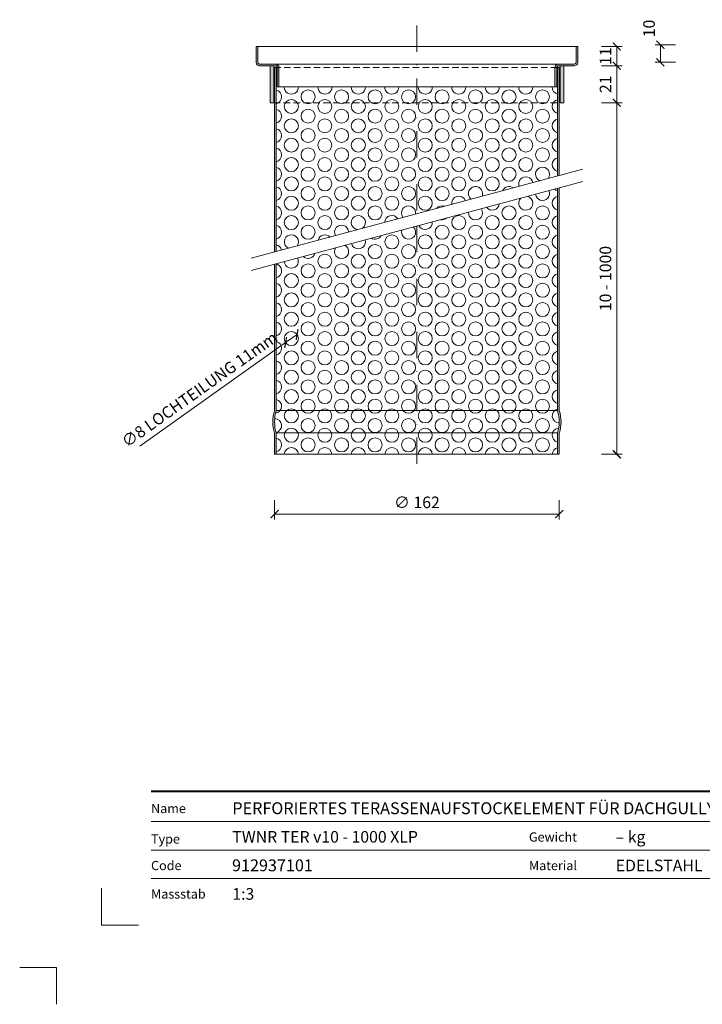
# Model space of a CAD drawing. Units: millimetres. Extents: x -861 to 6619, y 12916 to 22670.
# Drawn here: x 4267 to 4656, y 16541 to 17102 of the extents above; entities that cross this region are included whole.
import ezdxf
from ezdxf.enums import TextEntityAlignment as Align

# ---------------------------------------------------------------- set-up
doc = ezdxf.new("R2010")
doc.units = ezdxf.units.MM
doc.linetypes.add('DASHDOT2', pattern=[0.5, 0.25, -0.125, 0, -0.125])
doc.linetypes.add('HIDDEN2', pattern=[0.1875, 0.125, -0.0625])
doc.layers.get('DEFPOINTS').update_dxf_attribs({"color": 254, "lineweight": 30})
for name, color, linetype, lineweight in [('TOPWET_KOTY', 30, 'Continuous', 13), ('TOPWET_VYKRESOVE_POLE', 254, 'Continuous', 13), ('TOPWET_ZAKLAD_TENKOU', 142, 'Continuous', 13)]:
    doc.layers.add(name, color=color, linetype=linetype, lineweight=lineweight)
doc.layers.add('Vrstva 4', color=255, linetype='Continuous')
doc.layers.add('Vrstva 5', color=250, linetype='Continuous')
doc.styles.add('BOLD_ARIAL_NARROW', font='ARIALNB.TTF')
doc.styles.add('REGULAR_ARIAL_NARROW', font='ARIALN.TTF')
doc.dimstyles.new('ISO-TW 1-3', dxfattribs={"dimscale": 3, "dimtxt": 2.2, "dimasz": 1.5, "dimexe": 1, "dimexo": 0, "dimgap": 0.75, "dimtad": 1, "dimdec": 0, "dimtxsty": 'REGULAR_ARIAL_NARROW', "dimblk": 'ARCHTICK', "dimcen": 0.5, "dimclrd": 256, "dimclre": 256, "dimclrt": 256, "dimadec": 0, "dimazin": 0, "dimtfac": 1, "dimtdec": 0, "dimtmove": 1, "dimatfit": 3, "dimldrblk": 'DOT', "dimfxl": 1, "dimtfill": 1, "dimtzin": 0, "dimlwd": -1, "dimlwe": -1, "dimarcsym": 0})

# ---------------------------------------------------------------- blocks, each defined once
blk = doc.blocks.new('*U260')
at = {"layer": 'Vrstva 4', "color": 8, "lineweight": 5, "ltscale": 0.1, "true_color": 0x828282}
for points in [[(-98.5, 8), (-105.5, 8), (-105.5, 15)], [(-114, -7), (-114, 0), (-121, 0)]]:
    blk.add_lwpolyline(points, dxfattribs=at)
at = {"layer": 'Vrstva 5', "color": 7, "lineweight": 40}
blk.add_lwpolyline([(-96.09, 33.44), (79.05, 33.44)], dxfattribs=at)
at = {"layer": 'Vrstva 5', "color": 7, "lineweight": 9}
for points in [[(-96.09, 27.66), (15.91, 27.66)], [(-96.09, 22.25), (15.76, 22.25)], [(-96.09, 16.85), (15.76, 16.85)]]:
    blk.add_lwpolyline(points, dxfattribs=at)
at = {"color": 7, "char_height": 1.75, "attachment_point": 7, "style": 'REGULAR_ARIAL_NARROW'}
for s, insert in [('{\\fHelvetica Neue LT Com 45 Light|b0|i0|c0|p34;Name}', (-96.09, 29.26)), ('{\\fHelvetica Neue LT Com 45 Light|b0|i0|c0|p34;Type}', (-96.09, 23.47)), ('{\\fHelvetica Neue LT Com 45 Light|b0|i0|c0|p34;Gewicht}', (-24.43, 23.85)), ('{\\fHelvetica Neue LT Com 45 Light|b0|i0|c0|p34;Code}', (-96.09, 18.44)), ('{\\fHelvetica Neue LT Com 45 Light|b0|i0|c0|p34;Material}', (-24.43, 18.44)), ('{\\fHelvetica Neue LT Com 45 Light|b0|i0|c0|p34;Massstab}', (-96.09, 13.04))]:
    blk.add_mtext(s, dxfattribs=dict(at, insert=insert))
at = {"color": 7}
for tag, height, style, p in [('01_OZNAČENÍ_VÝKRESU', 3, 'BOLD_ARIAL_NARROW', (87.5, 284.23)), ('08_REZERVNÍ_POLE', 2.25, 'REGULAR_ARIAL_NARROW', (5.16, 12.83))]:
    blk.add_attdef(tag, text='', height=height, dxfattribs=dict(at, style=style)).set_placement(p, align=Align.RIGHT)
for tag, p, style in [('06_VÁHA_KG', (-7.96, 23.66), 'REGULAR_ARIAL_NARROW'), ('03_TYP', (-80.68, 23.66), 'BOLD_ARIAL_NARROW'), ('04_KÓD_NEBO_PODNADPIS', (-82.11, 18.23), 'REGULAR_ARIAL_NARROW'), ('07_MATERIÁL', (-7.96, 18.23), 'REGULAR_ARIAL_NARROW'), ('05_MĚŘÍTKO', (-80.68, 12.83), 'REGULAR_ARIAL_NARROW')]:
    blk.add_attdef(tag, p, '', height=2.25, dxfattribs=dict(at, style=style))
blk = doc.blocks.new('_ArchTick')
at = {"color": 0, "linetype": 'ByBlock', "const_width": 0.15}
blk.add_lwpolyline([(-0.5, -0.5), (0.5, 0.5)], dxfattribs=at)
blk = doc.blocks.new('*D10')
at = {"layer": 'DEFPOINTS', "color": 0, "ltscale": 10, "transparency": 16777216}
blk.add_point((4607.12, 17075.38), dxfattribs=at)
at = {"layer": 'TOPWET_KOTY', "ltscale": 10, "transparency": 16777216}
for p, q in [((4598.44, 17086.38), (4610.12, 17086.38)), ((4607.12, 17086.38), (4607.12, 17075.38)), ((4598.44, 17075.38), (4610.12, 17075.38))]:
    blk.add_line(p, q, dxfattribs=at)
at = {"layer": 'TOPWET_KOTY', "ltscale": 10, "transparency": 16777216, "insert": (4601.55, 17080.88), "char_height": 6.6, "attachment_point": 5, "rotation": 90, "style": 'REGULAR_ARIAL_NARROW', "bg_fill": 3, "box_fill_scale": 1.1, "bg_fill_color": 256, "bg_fill_true_color": 13158600, "bg_fill_transparency": 0}
blk.add_mtext('11', dxfattribs=at)
at = {"layer": 'DEFPOINTS', "color": 0, "ltscale": 10, "transparency": 16777216}
for p in [(4598.44, 17086.38), (4598.44, 17075.38)]:
    blk.add_point(p, dxfattribs=at)
at = {"layer": 'TOPWET_KOTY', "ltscale": 10, "transparency": 16777216, "xscale": 4.5, "yscale": 4.5, "zscale": 4.5}
for p, rotation in [((4607.12, 17086.38), 90), ((4607.12, 17075.38), 270)]:
    blk.add_blockref('_ArchTick', p, dxfattribs=dict(at, rotation=rotation))
blk = doc.blocks.new('_Dot')
at = {"color": 0, "linetype": 'ByBlock', "lineweight": -2}
blk.add_line((-0.5, 0), (-1, 0), dxfattribs=at)
at = {"color": 0, "linetype": 'ByBlock', "const_width": 0.5}
blk.add_lwpolyline([(-0.25, 0, 1), (0.25, 0, 1)], format="xyb", close=True, dxfattribs=at)
blk = doc.blocks.new('*D11')
at = {"layer": 'DEFPOINTS', "color": 0, "ltscale": 10, "transparency": 16777216}
for p in [(4598.44, 17054.38), (4598.44, 16854.38), (4607.12, 16854.38)]:
    blk.add_point(p, dxfattribs=at)
at = {"layer": 'TOPWET_KOTY', "ltscale": 10, "transparency": 16777216}
for p, q in [((4598.44, 17054.38), (4610.12, 17054.38)), ((4607.12, 17054.38), (4607.12, 16854.38)), ((4598.44, 16854.38), (4610.12, 16854.38))]:
    blk.add_line(p, q, dxfattribs=at)
at = {"layer": 'TOPWET_KOTY', "ltscale": 10, "transparency": 16777216, "xscale": 4.5, "yscale": 4.5, "zscale": 4.5}
for p, rotation in [((4607.12, 17054.38), 90), ((4607.12, 16854.38), 270)]:
    blk.add_blockref('_ArchTick', p, dxfattribs=dict(at, rotation=rotation))
at = {"layer": 'TOPWET_KOTY', "ltscale": 10, "transparency": 16777216, "insert": (4601.5, 16954.38), "char_height": 6.6, "attachment_point": 5, "rotation": 90, "style": 'REGULAR_ARIAL_NARROW', "bg_fill": 3, "box_fill_scale": 1.1, "bg_fill_color": 256, "bg_fill_true_color": 13158600, "bg_fill_transparency": 0}
blk.add_mtext('10 - 1000', dxfattribs=at)
blk = doc.blocks.new('*D12')
at = {"layer": 'DEFPOINTS', "color": 0, "ltscale": 10, "transparency": 16777216}
for p in [(4598.44, 17075.38), (4598.44, 17054.38), (4607.12, 17054.38)]:
    blk.add_point(p, dxfattribs=at)
at = {"layer": 'TOPWET_KOTY', "ltscale": 10, "transparency": 16777216}
for p, q in [((4598.44, 17075.38), (4610.12, 17075.38)), ((4607.12, 17075.38), (4607.12, 17054.38)), ((4598.44, 17054.38), (4610.12, 17054.38))]:
    blk.add_line(p, q, dxfattribs=at)
at = {"layer": 'TOPWET_KOTY', "ltscale": 10, "transparency": 16777216, "xscale": 4.5, "yscale": 4.5, "zscale": 4.5}
for p, rotation in [((4607.12, 17075.38), 90), ((4607.12, 17054.38), 270)]:
    blk.add_blockref('_ArchTick', p, dxfattribs=dict(at, rotation=rotation))
at = {"layer": 'TOPWET_KOTY', "ltscale": 10, "transparency": 16777216, "insert": (4601.55, 17064.88), "char_height": 6.6, "attachment_point": 5, "rotation": 90, "style": 'REGULAR_ARIAL_NARROW', "bg_fill": 3, "box_fill_scale": 1.1, "bg_fill_color": 256, "bg_fill_true_color": 13158600, "bg_fill_transparency": 0}
blk.add_mtext('21', dxfattribs=at)
blk = doc.blocks.new('*D15')
at = {"layer": 'DEFPOINTS', "color": 0, "ltscale": 10, "transparency": 16777216}
for p in [(4412.39, 16828.27), (4574.39, 16828.27), (4574.39, 16820.39)]:
    blk.add_point(p, dxfattribs=at)
at = {"layer": 'TOPWET_KOTY', "ltscale": 10, "transparency": 16777216}
for p, q in [((4412.39, 16828.27), (4412.39, 16817.39)), ((4574.39, 16828.27), (4574.39, 16817.39)), ((4412.39, 16820.39), (4574.39, 16820.39))]:
    blk.add_line(p, q, dxfattribs=at)
at = {"layer": 'TOPWET_KOTY', "ltscale": 10, "transparency": 16777216, "xscale": 4.5, "yscale": 4.5, "zscale": 4.5, "rotation": 180}
blk.add_blockref('_ArchTick', (4412.39, 16820.39), dxfattribs=at)
at = {"layer": 'TOPWET_KOTY', "ltscale": 10, "transparency": 16777216, "xscale": 4.5, "yscale": 4.5, "zscale": 4.5}
blk.add_blockref('_ArchTick', (4574.39, 16820.39), dxfattribs=at)
at = {"layer": 'TOPWET_KOTY', "ltscale": 10, "transparency": 16777216, "insert": (4493.39, 16826.2), "char_height": 6.6, "attachment_point": 5, "style": 'REGULAR_ARIAL_NARROW', "bg_fill": 3, "box_fill_scale": 1.1, "bg_fill_color": 256, "bg_fill_true_color": 13158600, "bg_fill_transparency": 0}
blk.add_mtext('∅ 162', dxfattribs=at)
blk = doc.blocks.new('*D18')
at = {"layer": 'DEFPOINTS', "color": 0, "ltscale": 10, "transparency": 16777216}
for p in [(4640.59, 17087.39), (4631.92, 17077.39), (4640.58, 17077.39)]:
    blk.add_point(p, dxfattribs=at)
at = {"layer": 'TOPWET_KOTY', "ltscale": 10, "transparency": 16777216}
for p, q in [((4640.59, 17087.39), (4628.92, 17087.39)), ((4631.92, 17087.39), (4631.92, 17077.39)), ((4640.58, 17077.39), (4628.92, 17077.39))]:
    blk.add_line(p, q, dxfattribs=at)
at = {"layer": 'TOPWET_KOTY', "ltscale": 10, "transparency": 16777216, "xscale": 4.5, "yscale": 4.5, "zscale": 4.5, "rotation": 270}
blk.add_blockref('_ArchTick', (4631.92, 17077.39), dxfattribs=at)
at = {"layer": 'TOPWET_KOTY', "ltscale": 10, "transparency": 16777216, "insert": (4626.3, 17096.65), "char_height": 6.6, "attachment_point": 5, "rotation": 90, "style": 'REGULAR_ARIAL_NARROW', "bg_fill": 3, "box_fill_scale": 1.1, "bg_fill_color": 256, "bg_fill_true_color": 13158600, "bg_fill_transparency": 0}
blk.add_mtext('10', dxfattribs=at)
at = {"layer": 'TOPWET_KOTY', "ltscale": 10, "transparency": 16777216, "xscale": 4.5, "yscale": 4.5, "zscale": 4.5, "rotation": 90}
blk.add_blockref('_ArchTick', (4631.92, 17087.39), dxfattribs=at)
blk = doc.blocks.new('*D19')
at = {"layer": 'DEFPOINTS', "color": 0, "ltscale": 10, "transparency": 16777216}
for p in [(4425.21, 16922.57), (4418.69, 16917.94)]:
    blk.add_point(p, dxfattribs=at)
at = {"layer": 'TOPWET_KOTY', "ltscale": 10, "transparency": 16777216}
for p in [(4425.21, 16922.57), (4335.72, 16859.02)]:
    blk.add_line(p, (4418.69, 16917.94), dxfattribs=at)
at = {"layer": 'TOPWET_KOTY', "ltscale": 10, "transparency": 16777216, "xscale": 4.5, "yscale": 4.5, "zscale": 4.5, "rotation": 215.3827934022327}
blk.add_blockref('_ArchTick', (4425.21, 16922.57), dxfattribs=at)
at = {"layer": 'TOPWET_KOTY', "ltscale": 10, "transparency": 16777216, "insert": (4370.17, 16890.6), "char_height": 6.6, "attachment_point": 5, "rotation": 35.3828, "style": 'REGULAR_ARIAL_NARROW', "bg_fill": 3, "box_fill_scale": 1.1, "bg_fill_color": 256, "bg_fill_true_color": 13158600, "bg_fill_transparency": 0}
blk.add_mtext('∅8 LOCHTEILUNG 11mm', dxfattribs=at)
at = {"layer": 'TOPWET_KOTY', "ltscale": 10, "transparency": 16777216, "xscale": 4.5, "yscale": 4.5, "zscale": 4.5, "rotation": 35.38279340223269}
blk.add_blockref('_ArchTick', (4418.69, 16917.94), dxfattribs=at)
blk = doc.blocks.new('TWNR_TER_10_-_1000_XLP__ŠRAFA_01')
for centre in [(-61.92, 203.37), (-42.87, 203.37), (-23.82, 203.37), (-4.76, 203.37), (14.29, 203.37), (33.34, 203.37), (52.39, 203.37), (71.45, 203.37), (-71.45, 197.87), (-52.39, 197.87), (-33.34, 197.87), (-14.29, 197.87), (4.76, 197.87), (23.82, 197.87), (42.87, 197.87), (61.92, 197.87), (-61.92, 192.37), (-42.87, 192.37), (-23.82, 192.37), (-4.76, 192.37), (14.29, 192.37), (33.34, 192.37), (52.39, 192.37), (71.45, 192.37), (-71.45, 186.87), (-52.39, 186.87), (-33.34, 186.87), (-14.29, 186.87), (4.76, 186.87), (23.82, 186.87), (42.87, 186.87), (61.92, 186.87), (-61.92, 181.37), (-42.87, 181.37), (-23.82, 181.37), (-4.76, 181.37), (14.29, 181.37), (33.34, 181.37), (52.39, 181.37), (71.45, 181.37), (-71.45, 175.87), (-52.39, 175.87), (-33.34, 175.87), (-14.29, 175.87), (4.76, 175.87), (23.82, 175.87), (42.87, 175.87), (61.92, 175.87), (-61.92, 170.37), (-42.87, 170.37), (-23.82, 170.37), (-4.76, 170.37), (14.29, 170.37), (33.34, 170.37), (52.39, 170.37), (71.45, 170.37), (-71.45, 164.87), (-52.39, 164.87), (-33.34, 164.87), (-14.29, 164.87), (4.76, 164.87), (23.82, 164.87), (42.87, 164.87), (61.92, 164.87), (-61.92, 159.37), (-42.87, 159.37), (-23.82, 159.37), (-4.76, 159.37), (14.29, 159.37), (33.34, 159.37), (52.39, 159.37), (-71.45, 153.87), (-52.39, 153.87), (-33.34, 153.87), (-14.29, 153.87), (4.76, 153.87), (23.82, 153.87), (42.87, 153.87), (-61.92, 148.37), (-42.87, 148.37), (-23.82, 148.37), (-4.76, 148.37), (14.29, 148.37), (-71.45, 142.87), (-52.39, 142.87), (-33.34, 142.87), (-14.29, 142.87), (4.76, 142.87), (-61.92, 137.37), (-42.87, 137.37), (-23.82, 137.37), (52.39, 137.37), (71.45, 137.37), (-71.45, 131.87), (-52.39, 131.87), (23.82, 131.87), (42.87, 131.87), (61.92, 131.87), (-61.92, 126.37), (14.29, 126.37), (33.34, 126.37), (52.39, 126.37), (71.45, 126.37), (-14.29, 120.87), (4.76, 120.87), (23.82, 120.87), (42.87, 120.87), (61.92, 120.87), (-23.82, 115.37), (-4.76, 115.37), (14.29, 115.37), (33.34, 115.37), (52.39, 115.37), (71.45, 115.37), (-52.39, 109.87), (-33.34, 109.87), (-14.29, 109.87), (4.76, 109.87), (23.82, 109.87), (42.87, 109.87), (61.92, 109.87), (-61.92, 104.37), (-42.87, 104.37), (-23.82, 104.37), (-4.76, 104.37), (14.29, 104.37), (33.34, 104.37), (52.39, 104.37), (71.45, 104.37), (-71.45, 98.87), (-52.39, 98.87), (-33.34, 98.87), (-14.29, 98.87), (4.76, 98.87), (23.82, 98.87), (42.87, 98.87), (61.92, 98.87), (-61.92, 93.37), (-42.87, 93.37), (-23.82, 93.37), (-4.76, 93.37), (14.29, 93.37), (33.34, 93.37), (52.39, 93.37), (71.45, 93.37), (-71.45, 87.87), (-52.39, 87.87), (-33.34, 87.87), (-14.29, 87.87), (4.76, 87.87), (23.82, 87.87), (42.87, 87.87), (61.92, 87.87), (-61.92, 82.37), (-42.87, 82.37), (-23.82, 82.37), (-4.76, 82.37), (14.29, 82.37), (33.34, 82.37), (52.39, 82.37), (71.45, 82.37), (-71.45, 76.87), (-52.39, 76.87), (-33.34, 76.87), (-14.29, 76.87), (4.76, 76.87), (23.82, 76.87), (42.87, 76.87), (61.92, 76.87), (-61.92, 71.37), (-42.87, 71.37), (-23.82, 71.37), (-4.76, 71.37), (14.29, 71.37), (33.34, 71.37), (52.39, 71.37), (71.45, 71.37), (-71.45, 65.87), (-52.39, 65.87), (-33.34, 65.87), (-14.29, 65.87), (4.76, 65.87), (23.82, 65.87), (42.87, 65.87), (61.92, 65.87), (-61.92, 60.37), (-42.87, 60.37), (-23.82, 60.37), (-4.76, 60.37), (14.29, 60.37), (33.34, 60.37), (52.39, 60.37), (71.45, 60.37), (-71.45, 54.87), (-52.39, 54.87), (-33.34, 54.87), (-14.29, 54.87), (4.76, 54.87), (23.82, 54.87), (42.87, 54.87), (61.92, 54.87), (-61.92, 49.37), (-42.87, 49.37), (-23.82, 49.37), (-4.76, 49.37), (14.29, 49.37), (33.34, 49.37), (52.39, 49.37), (71.45, 49.37), (-71.45, 43.87), (-52.39, 43.87), (-33.34, 43.87), (-14.29, 43.87), (4.76, 43.87), (23.82, 43.87), (42.87, 43.87), (61.92, 43.87), (-61.92, 38.37), (-42.87, 38.37), (-23.82, 38.37), (-4.76, 38.37), (14.29, 38.37), (33.34, 38.37), (52.39, 38.37), (71.45, 38.37), (-71.45, 32.87), (-52.39, 32.87), (-33.34, 32.87), (-14.29, 32.87), (4.76, 32.87), (23.82, 32.87), (42.87, 32.87), (61.92, 32.87), (-61.92, 27.37), (-42.87, 27.37), (-23.82, 27.37), (-4.76, 27.37), (14.29, 27.37), (33.34, 27.37), (52.39, 27.37), (71.45, 27.37), (-71.45, 21.87), (-52.39, 21.87), (-33.34, 21.87), (-14.29, 21.87), (4.76, 21.87), (23.82, 21.87), (42.87, 21.87), (61.92, 21.87), (-61.92, 16.37), (-42.87, 16.37), (-23.82, 16.37), (-4.76, 16.37), (14.29, 16.37), (33.34, 16.37), (52.39, 16.37), (71.45, 16.37), (-71.45, 10.87), (-52.39, 10.87), (-33.34, 10.87), (-14.29, 10.87), (4.76, 10.87), (23.82, 10.87), (42.87, 10.87), (61.92, 10.87), (-61.92, 5.37), (-42.87, 5.37), (-23.82, 5.37), (-4.76, 5.37), (14.29, 5.37), (33.34, 5.37), (52.39, 5.37), (71.45, 5.37)]:
    blk.add_circle(centre, 4)
for centre, start, end in [((-80.97, 203.37), 284.084, 75.916), ((-71.45, 208.87), 178.1936, 1.8064), ((-52.39, 208.87), 178.1936, 1.8064), ((-33.34, 208.87), 178.1936, 1.8064), ((-14.29, 208.87), 178.1936, 1.8064), ((4.76, 208.87), 178.1936, 1.8064), ((23.82, 208.87), 178.1936, 1.8064), ((42.87, 208.87), 178.1936, 1.8064), ((61.92, 208.87), 178.1936, 1.8064), ((80.97, 208.87), 178.1936, 255.916), ((80.97, 197.87), 104.084, 255.916), ((-80.97, 192.37), 284.084, 75.916), ((80.97, 186.87), 104.084, 255.916), ((-80.97, 181.37), 284.084, 75.916), ((80.97, 175.87), 104.084, 255.916), ((-80.97, 170.37), 284.084, 75.916), ((80.97, 164.87), 104.084, 255.916), ((-80.97, 159.37), 284.084, 75.916), ((71.45, 159.37), 322, 248), ((61.92, 153.87), 10.0157, 199.9843), ((-80.97, 148.37), 284.084, 75.916), ((33.34, 148.37), 337.5606, 232.4394), ((52.39, 148.37), 53.6726, 156.3274), ((23.82, 142.87), 20.9598, 189.0402), ((61.92, 142.87), 133.4729, 76.5271), ((71.45, 148.37), 185.3697, 24.6303), ((80.97, 142.87), 104.084, 255.916), ((80.97, 153.87), 227.9879, 255.916), ((-80.97, 137.37), 284.084, 75.916), ((-4.76, 137.37), 350.3415, 219.6585), ((14.29, 137.37), 69.6451, 140.3549), ((42.87, 142.87), 215.7167, 354.2833), ((-33.34, 131.87), 305.2408, 264.7592), ((-14.29, 131.87), 32.1302, 177.8698), ((14.29, 137.37), 256.0198, 313.9802), ((33.34, 137.37), 174.0223, 35.9777), ((80.97, 131.87), 104.084, 255.916), ((-80.97, 126.37), 284.084, 75.916), ((-42.87, 126.37), 1.9092, 208.0908), ((-4.76, 126.37), 161.7209, 48.2791), ((4.76, 131.87), 204.3831, 5.6169), ((-71.45, 120.87), 326.6228, 243.3772), ((-52.39, 120.87), 44.0294, 165.9706), ((-23.82, 126.37), 238.1628, 331.8372), ((80.97, 120.87), 104.084, 255.916), ((-80.97, 115.37), 12.9494, 75.916), ((-42.87, 115.37), 147.317, 62.683), ((-33.34, 120.87), 193.4139, 16.5861), ((-61.92, 115.37), 224.5617, 345.4383), ((80.97, 109.87), 104.084, 255.916), ((-80.97, 104.37), 284.084, 83.4574), ((-71.45, 109.87), 182.3854, 27.6146), ((80.97, 98.87), 104.084, 255.916), ((-80.97, 93.37), 284.084, 75.916), ((80.97, 87.87), 104.084, 255.916), ((-80.97, 82.37), 284.084, 75.916), ((80.97, 76.87), 104.084, 255.916), ((-80.97, 71.37), 284.084, 75.916), ((80.97, 65.87), 104.084, 255.916), ((-80.97, 60.37), 284.084, 75.916), ((80.97, 54.87), 104.084, 255.916), ((-80.97, 49.37), 284.084, 75.916), ((80.97, 43.87), 104.084, 255.916), ((-80.97, 38.37), 284.084, 75.916), ((80.97, 32.87), 104.084, 255.916), ((-80.97, 27.37), 278.155, 75.916), ((80.97, 21.87), 104.084, 270.2452), ((-80.97, 16.37), 282.626, 89.16), ((80.97, 10.87), 94.2524, 255.916), ((-80.97, 5.37), 284.084, 75.916), ((-71.45, -0.13), 1.8064, 178.1936), ((-52.39, -0.13), 1.8064, 178.1936), ((-33.34, -0.13), 1.8064, 178.1936), ((-14.29, -0.13), 1.8064, 178.1936), ((4.76, -0.13), 1.8064, 178.1936), ((23.82, -0.13), 1.8064, 178.1936), ((42.87, -0.13), 1.8064, 178.1936), ((61.92, -0.13), 1.8064, 178.1936), ((80.97, -0.13), 104.084, 178.1936)]:
    blk.add_arc(centre, 4, start, end)

msp = doc.modelspace()

# ---------------------------------------------------------------- linework, layer by layer
at = {"layer": 'TOPWET_ZAKLAD_TENKOU', "linetype": 'DASHDOT2', "ltscale": 60}
for points in [[(4493.39, 17098.38), (4493.39, 16991.3)], [(4493.39, 16984.3), (4493.39, 16842.38)]]:
    msp.add_lwpolyline(points, dxfattribs=at)
at = {"layer": 'TOPWET_ZAKLAD_TENKOU', "ltscale": 40}
for points in [[(4402.89, 17086.38), (4402.89, 17077.38, 0.414214), (4403.89, 17076.38), (4412.89, 17076.38, -0.414214), (4414.89, 17074.38), (4414.89, 17063.38), (4413.89, 17063.38), (4413.89, 17074.38, 0.414214), (4412.89, 17075.38), (4403.89, 17075.38, -0.414214), (4401.89, 17077.38), (4401.89, 17086.38)], [(4411.89, 17075.38), (4411.89, 17054.38), (4409.89, 17054.38), (4409.89, 17075.38), (4403.89, 17075.38, -0.414214), (4401.89, 17077.38), (4401.89, 17086.38), (4402.89, 17086.38), (4402.89, 17077.38, 0.414214), (4403.89, 17076.38), (4412.89, 17076.38, -0.414214), (4414.89, 17074.38), (4414.89, 17063.38), (4413.89, 17063.38), (4413.89, 17074.38, 0.414214), (4412.89, 17075.38)], [(4583.89, 17086.38), (4583.89, 17077.38, -0.414214), (4582.89, 17076.38), (4573.89, 17076.38, 0.414214), (4571.89, 17074.38), (4571.89, 17063.38), (4572.89, 17063.38), (4572.89, 17074.38, -0.414214), (4573.89, 17075.38), (4582.89, 17075.38, 0.414214), (4584.89, 17077.38), (4584.89, 17086.38)], [(4574.89, 17075.38), (4574.89, 17054.38), (4576.89, 17054.38), (4576.89, 17075.38), (4582.89, 17075.38, 0.414214), (4584.89, 17077.38), (4584.89, 17086.38), (4583.89, 17086.38), (4583.89, 17077.38, -0.414214), (4582.89, 17076.38), (4573.89, 17076.38, 0.414214), (4571.89, 17074.38), (4571.89, 17063.38), (4572.89, 17063.38), (4572.89, 17074.38, -0.414214), (4573.89, 17075.38)]]:
    msp.add_lwpolyline(points, format="xyb", close=True, dxfattribs=at)
for points in [[(4402.89, 17086.38), (4583.89, 17086.38)], [(4412.39, 16969.6), (4412.39, 17074.38), (4413.39, 17074.38), (4413.39, 16969.87)], [(4412.89, 17076.38), (4573.89, 17076.38)], [(4574.39, 17013.01), (4574.39, 17074.38), (4573.39, 17074.38), (4573.39, 17012.74)], [(4414.89, 17063.38), (4571.89, 17063.38)], [(4413.39, 16879.23), (4573.39, 16879.23)], [(4413.39, 16866.54), (4573.39, 16866.54)], [(4413.39, 16854.38), (4573.39, 16854.38)]]:
    msp.add_lwpolyline(points, dxfattribs=at)
for points in [[(4411.89, 17075.38), (4409.89, 17075.38), (4409.89, 17054.38), (4411.89, 17054.38)], [(4574.89, 17075.38), (4576.89, 17075.38), (4576.89, 17054.38), (4574.89, 17054.38)]]:
    msp.add_lwpolyline(points, close=True, dxfattribs=at)
at = {"layer": 'TOPWET_ZAKLAD_TENKOU', "linetype": 'HIDDEN2', "ltscale": 30}
for points in [[(4573.39, 17074.38), (4413.39, 17074.38)], [(4411.89, 17054.38), (4574.89, 17054.38)]]:
    msp.add_lwpolyline(points, dxfattribs=at)
at = {"layer": 'TOPWET_ZAKLAD_TENKOU', "ltscale": 40}
for points in [[(4573.39, 17005.74), (4573.39, 16879.23, -0.157622), (4573.39, 16866.54), (4573.39, 16854.38), (4574.39, 16854.38), (4574.39, 16866.38, 0.153846), (4574.39, 16879.38), (4574.39, 17006.01)], [(4413.39, 16962.87), (4413.39, 16879.23, 0.157622), (4413.39, 16866.54), (4413.39, 16854.38), (4412.39, 16854.38), (4412.39, 16866.38, -0.153846), (4412.39, 16879.38), (4412.39, 16962.6)]]:
    msp.add_lwpolyline(points, format="xyb", dxfattribs=at)

# ---------------------------------------------------------------- block references
at = {"layer": 'TOPWET_VYKRESOVE_POLE', "ltscale": 40}
ref = msp.add_blockref('*U260', (4630.39, 16562.5), dxfattribs=dict(at, xscale=3, yscale=3, zscale=3))
ref.add_attrib('02_NADPIS_HLAVNÍ', 'PERFORIERTES TERASSENAUFSTOCKELEMENT FÜR DACHGULLYS', (4388.36, 16649.67), dxfattribs={"layer": '0', "color": 7, "height": 6.75, "style": 'BOLD_ARIAL_NARROW'})
ref.add_attrib('05_TYP', 'TWNR TER v10 - 1000 XLP', (4388.36, 16633.48), dxfattribs={"layer": '0', "color": 7, "height": 6.6, "style": 'BOLD_ARIAL_NARROW'})
ref.add_attrib('04_KÓD_NEBO_PODNADPIS', '  912937101', (4384.07, 16617.18), dxfattribs={"layer": '0', "color": 7, "height": 6.75, "style": 'REGULAR_ARIAL_NARROW'})
ref.add_attrib('06_MĚŘÍTKO', '1:3', (4388.36, 16601), dxfattribs={"layer": '0', "color": 7, "height": 6.6, "style": 'REGULAR_ARIAL_NARROW'})
ref.add_attrib('08_VÁHA_KG', '– kg', (4606.5, 16633.48), dxfattribs={"layer": '0', "color": 7, "height": 6.6, "style": 'REGULAR_ARIAL_NARROW'})
ref.add_attrib('09_MATERIÁL', 'EDELSTAHL', (4606.5, 16617.18), dxfattribs={"layer": '0', "color": 7, "height": 6.6, "style": 'REGULAR_ARIAL_NARROW'})

# ---------------------------------------------------------------- next in the draw order: dimensions: what is measured, and where the dimension line sits
at = {"layer": 'TOPWET_KOTY', "ltscale": 10}
for base, p1, p2, picture, middle in [((4631.92, 17077.39), (4640.59, 17087.39), (4640.58, 17077.39), '*D18', (4631.92, 17096.65)), ((4607.12, 17075.38), (4598.44, 17086.38), (4598.44, 17075.38), '*D10', (4607.12, 17080.88))]:
    dim = msp.add_linear_dim(base=base, p1=p1, p2=p2, angle=90, dimstyle='ISO-TW 1-3', dxfattribs=at)
    dim.commit()
    dim.dimension.update_dxf_attribs({"geometry": picture, "text_midpoint": middle, "dimtype": 160})
dim = msp.add_linear_dim(base=(4607.12, 16854.38), p1=(4598.44, 17054.38), p2=(4598.44, 16854.38), angle=90, text='10 - 1000', dimstyle='ISO-TW 1-3', dxfattribs=at)
dim.commit()
dim.dimension.update_dxf_attribs({"geometry": '*D11', "text_midpoint": (4601.5, 16954.38)})
dim = msp.add_diameter_dim_2p(p1=(4425.21, 16922.57), p2=(4418.69, 16917.94), text='<> LOCHTEILUNG 11mm', dimstyle='ISO-TW 1-3', dxfattribs=at)
dim.commit()
dim.dimension.update_dxf_attribs({"geometry": '*D19', "text_midpoint": (4370.17, 16890.6)})
dim = msp.add_linear_dim(base=(4574.39, 16820.39), p1=(4412.39, 16828.27), p2=(4574.39, 16828.27), text='∅ <>', dimstyle='ISO-TW 1-3', dxfattribs=at)
dim.commit()
dim.dimension.update_dxf_attribs({"geometry": '*D15', "text_midpoint": (4493.39, 16826.2)})

# ---------------------------------------------------------------- next in the draw order: hatches: boundary and pattern name
at = {"layer": 'TOPWET_ZAKLAD_TENKOU', "ltscale": 40}
h = msp.add_hatch(color=256, dxfattribs=at)
h.dxf.hatch_style = 1
h.paths.add_polyline_path([(4413.39, 17054.38), (4412.39, 17054.38), (4412.39, 16969.6), (4413.39, 16969.87)])
h.paths.add_polyline_path([(4413.39, 17074.38), (4412.39, 17074.38), (4412.39, 17054.38), (4413.39, 17054.38)], flags=17)
h.paths.add_polyline_path([(4574.39, 17074.38), (4573.39, 17074.38), (4573.39, 17054.38), (4574.39, 17054.38)], flags=17)
h.paths.add_polyline_path([(4574.39, 17054.38), (4573.39, 17054.38), (4573.39, 17012.74), (4574.39, 17013.01)])
h.paths.add_polyline_path([(4574.39, 17006.01), (4573.39, 17005.74), (4573.39, 16879.23, -0.157622), (4573.39, 16866.54), (4573.39, 16854.38), (4574.39, 16854.38), (4574.39, 16866.38, 0.153846), (4574.39, 16879.38)])
h.paths.add_polyline_path([(4413.39, 16962.87), (4412.39, 16962.6), (4412.39, 16879.38, 0.153846), (4412.39, 16866.38), (4412.39, 16854.38), (4413.39, 16854.38), (4413.39, 16866.54, -0.157622), (4413.39, 16879.23)])
edge = h.paths.add_edge_path()
edge.add_line((4411.89, 17075.38), (4411.89, 17054.38))
edge.add_line((4411.89, 17054.38), (4409.89, 17054.38))
edge.add_line((4409.89, 17054.38), (4409.89, 17075.38))
edge.add_line((4409.89, 17075.38), (4403.89, 17075.38))
edge.add_arc((4403.89, 17077.38), 2, 180, 270, ccw=False)
edge.add_line((4401.89, 17077.38), (4401.89, 17086.38))
edge.add_line((4401.89, 17086.38), (4402.89, 17086.38))
edge.add_line((4402.89, 17086.38), (4402.89, 17077.38))
edge.add_arc((4403.89, 17077.38), 1, 180, 270)
edge.add_line((4403.89, 17076.38), (4412.89, 17076.38))
edge.add_arc((4412.89, 17074.38), 2, 0, 90, ccw=False)
edge.add_line((4414.89, 17074.38), (4414.89, 17063.38))
edge.add_line((4414.89, 17063.38), (4413.89, 17063.38))
edge.add_line((4413.89, 17063.38), (4413.89, 17074.38))
edge.add_arc((4412.89, 17074.38), 1, 0, 90)
edge.add_line((4412.89, 17075.38), (4411.89, 17075.38))
edge = h.paths.add_edge_path()
edge.add_line((4574.89, 17075.38), (4574.89, 17054.38))
edge.add_line((4574.89, 17054.38), (4576.89, 17054.38))
edge.add_line((4576.89, 17054.38), (4576.89, 17075.38))
edge.add_line((4576.89, 17075.38), (4582.89, 17075.38))
edge.add_arc((4582.89, 17077.38), 2, 270, 360)
edge.add_line((4584.89, 17077.38), (4584.89, 17086.38))
edge.add_line((4584.89, 17086.38), (4583.89, 17086.38))
edge.add_line((4583.89, 17086.38), (4583.89, 17077.38))
edge.add_arc((4582.89, 17077.38), 1, -90, 0, ccw=False)
edge.add_line((4582.89, 17076.38), (4573.89, 17076.38))
edge.add_arc((4573.89, 17074.38), 2, 90, 180)
edge.add_line((4571.89, 17074.38), (4571.89, 17063.38))
edge.add_line((4571.89, 17063.38), (4572.89, 17063.38))
edge.add_line((4572.89, 17063.38), (4572.89, 17074.38))
edge.add_arc((4573.89, 17074.38), 1, 90, 180, ccw=False)
edge.add_line((4573.89, 17075.38), (4574.89, 17075.38))

# ---------------------------------------------------------------- next in the draw order: linework, layer by layer
for points in [[(4399.01, 16966.01), (4587.78, 17016.59)], [(4399.01, 16959.01), (4587.78, 17009.59)]]:
    msp.add_lwpolyline(points, dxfattribs=at)

# ---------------------------------------------------------------- next in the draw order: block references
at = {"layer": 'TOPWET_ZAKLAD_TENKOU'}
msp.add_blockref('TWNR_TER_10_-_1000_XLP__ŠRAFA_01', (4493.39, 16854.38), dxfattribs=at)

# ---------------------------------------------------------------- next in the draw order: dimensions: what is measured, and where the dimension line sits
at = {"layer": 'TOPWET_KOTY', "ltscale": 10}
dim = msp.add_linear_dim(base=(4607.12, 17054.38), p1=(4598.44, 17075.38), p2=(4598.44, 17054.38), angle=90, dimstyle='ISO-TW 1-3', dxfattribs=at)
dim.commit()
dim.dimension.update_dxf_attribs({"geometry": '*D12', "text_midpoint": (4601.55, 17064.88)})

doc.saveas('drawing.dxf')
